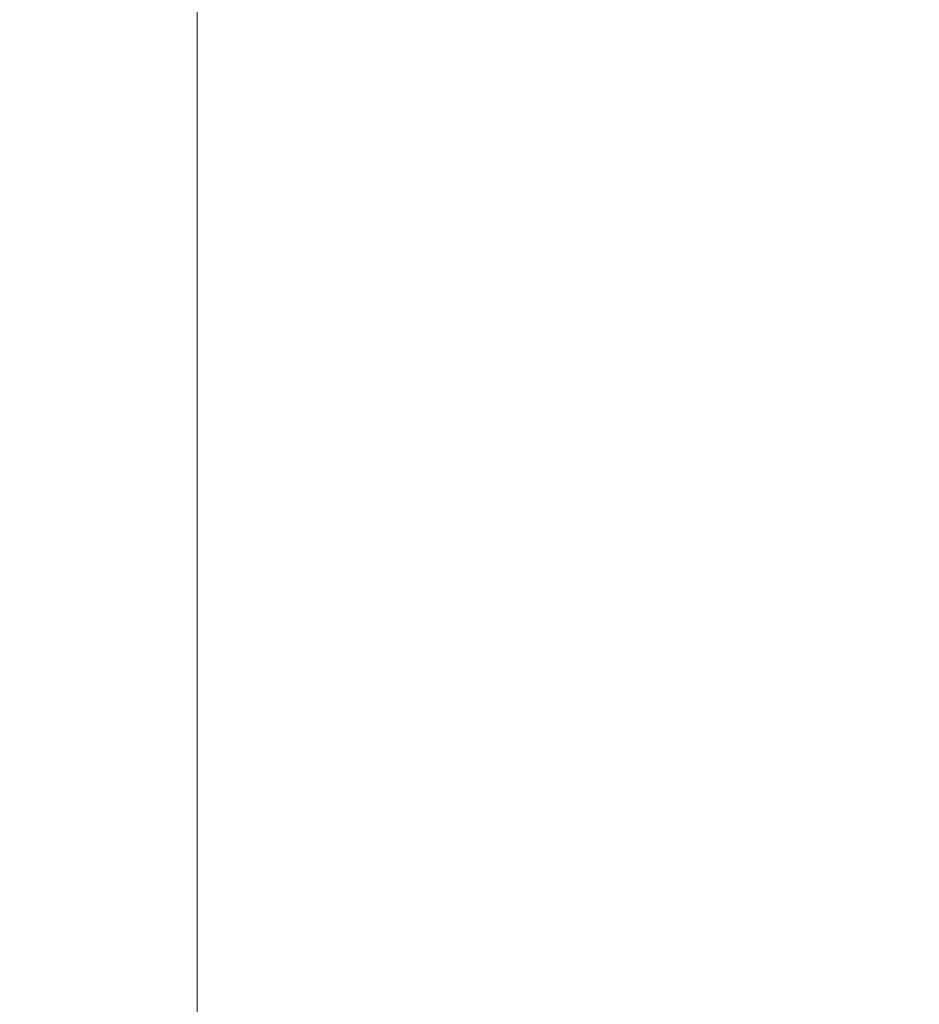
# Model space of a CAD drawing. Units: inches. Extents: x 0 to 204, y 0 to 264.
# Drawn here: x 88 to 89, y 161 to 162 of the extents above; entities that cross this region are included whole.
import ezdxf

# ---------------------------------------------------------------- set-up
doc = ezdxf.new("R2010")
doc.units = ezdxf.units.IN
doc.header["$MEASUREMENT"] = 0
doc.layers.get('0').update_dxf_attribs({"color": 10})

# ---------------------------------------------------------------- blocks, each defined once
blk = doc.blocks.new('550SLED-01-3D')
at = {"lineweight": 18}
mesh = blk.add_polyface(dxfattribs=at)
corners = [(-8.25, -7.5549, 29.56), (-8.25, -7.6354, 29.5624), (-8.25, -7.7146, 29.5625), (-8.25, -8.375, 29.5625), (-8.25, -7.9833, 29.76), (-8.25, -7.5376, 29.8094), (-8.25, 4.8327, 28.9488), (-8.25, 5.4277, 29.0268), (-8.25, 5.9792, 29.2617), (-8.25, 6.4449, 29.6385), (-8.25, 6.7862, 30.1292), (-8.25, 6.9743, 30.6962), (-8.25, 7.2275, 30.6962), (-8.25, 7.025, 30.0488), (-8.25, 6.6441, 29.4861), (-8.25, 6.1183, 29.0541), (-8.25, 5.4923, 28.7857), (-8.25, 4.8153, 28.6994)]
mesh.append_faces([[corners[k] for k in face] for face in [(13, 11, 12)]], dxfattribs={"vtx0": -1})
mesh.append_faces([[corners[k] for k in face] for face in [(7, 16, 6), (10, 14, 9)]], dxfattribs={"vtx0": -1, "vtx1": -1})
mesh.append_faces([[corners[k] for k in face] for face in [(16, 7, 8, 15), (15, 8, 9, 14)]], dxfattribs={"vtx0": -1, "vtx2": -1})
mesh.append_faces([[corners[k] for k in face] for face in [(17, 0, 6, 16), (5, 6, 0), (0, 1, 5), (1, 2, 5)]], dxfattribs={"vtx1": -1, "vtx2": -1})
mesh.append_faces([[corners[k] for k in face] for face in [(13, 14, 10, 11)]], dxfattribs={"vtx1": -1, "vtx3": -1})
mesh.append_faces([[corners[k] for k in face] for face in [(2, 3, 4, 5)]], dxfattribs={"vtx3": -1})
mesh = blk.add_polyface(dxfattribs=at)
corners = [(-8.25, 4.8327, 28.9488), (-8.25, -7.539, 29.8095), (8.25, -7.5376, 29.8094), (8.25, 4.8327, 28.9488), (5.5, 4.8327, 28.9488), (2.75, 4.8327, 28.9488), (0, 4.8327, 28.9488), (-2.75, 4.8327, 28.9488), (-5.5, 4.8327, 28.9488)]
mesh.append_faces([[corners[k] for k in face] for face in [(6, 1, 2)]], dxfattribs={"vtx0": -1, "vtx2": -1})
mesh.append_faces([[corners[k] for k in face] for face in [(1, 6, 7, 8)]], dxfattribs={"vtx0": -1, "vtx3": -1})
mesh.append_faces([[corners[k] for k in face] for face in [(3, 4, 2)]], dxfattribs={"vtx1": -1})
mesh.append_faces([[corners[k] for k in face] for face in [(5, 6, 2, 4)]], dxfattribs={"vtx1": -1, "vtx2": -1})
mesh.append_faces([[corners[k] for k in face] for face in [(8, 0, 1)]], dxfattribs={"vtx2": -1})
mesh = blk.add_polyface(dxfattribs=at)
corners = [(-8.25, -7.5549, 29.56), (-8.25, 4.8153, 28.6994), (-5.5, 4.8153, 28.6994), (-2.75, 4.8153, 28.6994), (0, 4.8153, 28.6994), (2.75, 4.8153, 28.6994), (5.5, 4.8153, 28.6994), (8.25, 4.8153, 28.6994), (8.25, -7.5563, 29.5601)]
mesh.append_faces([[corners[k] for k in face] for face in [(4, 8, 0)]], dxfattribs={"vtx0": -1, "vtx2": -1})
mesh.append_faces([[corners[k] for k in face] for face in [(8, 4, 5, 6)]], dxfattribs={"vtx0": -1, "vtx3": -1})
mesh.append_faces([[corners[k] for k in face] for face in [(1, 2, 0)]], dxfattribs={"vtx1": -1})
mesh.append_faces([[corners[k] for k in face] for face in [(3, 4, 0, 2)]], dxfattribs={"vtx1": -1, "vtx2": -1})
mesh.append_faces([[corners[k] for k in face] for face in [(6, 7, 8)]], dxfattribs={"vtx2": -1})

msp = doc.modelspace()

# ---------------------------------------------------------------- linework, layer by layer
at = {"lineweight": 18, "invisible_edges": 15}
for points in [[(90.39502, 162.4134, 32.46676), (90.82365, 162.79303, 34.04876), (89.28086, 162.14507, 33.11712)], [(89.15515, 162.62199, 34.12272), (89.16268, 162.50909, 32.67904), (89.22758, 162.30029, 32.73773)], [(89.15515, 162.62199, 34.12272), (89.22758, 162.30029, 32.73773), (89.20299, 162.46902, 34.18309)], [(89.16268, 162.50909, 32.67904), (89.15454, 162.49112, 31.34855), (89.20439, 162.32768, 31.22974)], [(89.22399, 162.27941, 31.8821), (89.16268, 162.50909, 32.67904), (89.20439, 162.32768, 31.22974)], [(89.16268, 162.50909, 32.67904), (89.22399, 162.27941, 31.8821), (89.22758, 162.30029, 32.73773)], [(89.2122, 162.29597, 30.15726), (89.20439, 162.32768, 31.22974), (89.15454, 162.49112, 31.34855)], [(89.15591, 162.4791, 29.87218), (89.2122, 162.29597, 30.15726), (89.15454, 162.49112, 31.34855)], [(89.15591, 162.4791, 29.87218), (89.20169, 162.36414, 28.52894), (89.2122, 162.29597, 30.15726)], [(89.28086, 162.14527, 33.11709), (89.20299, 162.46902, 34.18309), (89.22758, 162.30029, 32.73773)], [(89.52731, 162.47902, 34.11483), (89.3496, 162.44954, 34.10455), (89.53999, 162.3072, 33.06625)], [(89.17213, 161.50796, 28.78094), (92.13024, 162.25439, 29.12542), (91.81618, 162.44874, 28.64757)], [(89.52731, 162.16961, 34.11483), (89.41516, 162.41015, 35.51739), (89.29406, 162.3172, 35.09433)], [(89.33388, 161.94202, 31.40612), (90.33721, 162.15526, 30.56459), (90.39502, 162.4134, 32.46676)], [(88.24834, 162.34269, 26.96459), (88.4636, 162.38238, 26.25), (88.46521, 162.39348, 27.21739)], [(88.24834, 162.34269, 26.96459), (88.46521, 162.39348, 27.21739), (88.36464, 162.38739, 28.03489)], [(89.18886, 162.32951, 27.94809), (89.16818, 162.38157, 28.32168), (89.20063, 162.39365, 28.13678)], [(89.18886, 162.32951, 27.94809), (89.20063, 162.39365, 28.13678), (89.22178, 162.34398, 27.77411)], [(89.22178, 162.34398, 27.77411), (89.20063, 162.39365, 28.13678), (89.2445, 162.39646, 27.95894)], [(89.2445, 162.39646, 27.95894), (89.26628, 162.34632, 27.59633), (89.22178, 162.34398, 27.77411)], [(89.29609, 162.38564, 27.78123), (89.26628, 162.34632, 27.59633), (89.2445, 162.39646, 27.95894)], [(89.18886, 162.32951, 27.94809), (89.17105, 162.31168, 28.1302), (89.16818, 162.38157, 28.32168)], [(89.27002, 162.19702, 27.47491), (89.20169, 162.36414, 28.52894), (89.21269, 162.38509, 27.39246)], [(89.25999, 162.31756, 26.25), (89.27002, 162.19702, 27.47491), (89.21269, 162.38509, 27.39246)], [(89.26225, 162.16038, 28.80963), (89.2122, 162.29597, 30.15726), (89.20169, 162.36414, 28.52894)], [(89.20169, 162.36414, 28.52894), (89.27002, 162.19702, 27.47491), (89.26225, 162.16038, 28.80963)], [(89.18886, 162.32951, 27.94809), (89.22178, 162.34398, 27.77411), (89.21103, 162.28343, 27.58274)], [(89.22178, 162.34398, 27.77411), (89.24297, 162.2943, 27.41144), (89.21103, 162.28343, 27.58274)], [(89.22178, 162.34398, 27.77411), (89.26628, 162.34632, 27.59633), (89.24297, 162.2943, 27.41144)], [(89.28698, 162.29438, 27.22654), (89.24297, 162.2943, 27.41144), (89.26628, 162.34632, 27.59633)], [(89.28698, 162.29438, 27.22654), (89.26628, 162.34632, 27.59633), (89.31704, 162.33352, 27.41144)], [(89.21103, 162.28343, 27.58274), (89.19241, 162.25656, 27.73959), (89.18886, 162.32951, 27.94809)], [(89.20439, 162.32768, 31.22974), (89.2122, 162.29597, 30.15726), (89.25928, 162.14541, 30.82989)], [(89.22399, 162.27941, 31.8821), (89.20439, 162.32768, 31.22974), (89.25928, 162.14541, 30.82989)], [(89.21103, 162.28343, 27.58274), (89.24297, 162.2943, 27.41144), (89.22926, 162.23205, 27.23351)], [(89.26225, 162.16038, 28.80963), (89.2676, 162.12171, 29.73907), (89.2122, 162.29597, 30.15726)], [(89.25928, 162.14541, 30.82989), (89.2122, 162.29597, 30.15726), (89.2676, 162.12171, 29.73907)], [(89.22399, 162.27941, 31.8821), (89.2797, 162.09073, 31.57002), (89.22758, 162.30029, 32.73773)], [(89.22758, 162.30029, 32.73773), (89.2797, 162.09073, 31.57002), (89.28086, 162.14527, 33.11709)], [(89.2627, 162.24357, 27.05162), (89.22926, 162.23205, 27.23351), (89.24297, 162.2943, 27.41144)], [(89.28698, 162.29438, 27.22654), (89.2627, 162.24357, 27.05162), (89.24297, 162.2943, 27.41144)], [(89.28698, 162.29438, 27.22654), (89.30687, 162.24369, 26.86672), (89.2627, 162.24357, 27.05162)], [(89.28698, 162.29438, 27.22654), (89.33798, 162.28141, 27.04165), (89.30687, 162.24369, 26.86672)], [(89.21103, 162.28343, 27.58274), (89.22926, 162.23205, 27.23351), (89.21378, 162.20144, 27.34897)], [(89.2797, 162.09073, 31.57002), (89.22399, 162.27941, 31.8821), (89.25928, 162.14541, 30.82989)], [(92.71852, 161.98864, 29.53145), (92.13024, 162.25439, 29.12542), (88.75172, 161.0656, 29.1705)], [(89.22926, 162.23205, 27.23351), (89.2627, 162.24357, 27.05162), (89.24942, 162.18243, 26.87363)], [(89.2627, 162.24357, 27.05162), (89.28242, 162.19283, 26.69181), (89.24942, 162.18243, 26.87363)], [(89.30687, 162.24369, 26.86672), (89.28242, 162.19283, 26.69181), (89.2627, 162.24357, 27.05162)], [(89.32781, 162.18752, 26.47133), (89.28242, 162.19283, 26.69181), (89.30687, 162.24369, 26.86672)], [(89.32781, 162.18752, 26.47133), (89.30687, 162.24369, 26.86672), (89.35951, 162.22783, 26.66144)], [(89.37092, 162.24578, 36.29348), (89.48614, 162.08405, 34.98303), (89.31984, 162.05463, 35.13833)], [(89.23514, 162.14632, 26.95835), (89.22926, 162.23205, 27.23351), (89.24942, 162.18243, 26.87363)], [(89.52731, 161.98709, 34.11483), (89.41516, 162.22763, 35.51739), (89.29406, 162.13468, 35.09433)], [(89.20787, 162.05074, 35.35181), (89.25902, 162.2129, 36.30054), (89.31984, 162.05463, 35.13833)], [(89.2688, 162.13397, 26.52495), (89.24942, 162.18243, 26.87363), (89.28242, 162.19283, 26.69181)], [(89.33724, 161.96793, 27.72553), (89.26225, 162.16038, 28.80963), (89.27002, 162.19702, 27.47491)], [(89.30143, 162.16566, 26.45542), (89.2688, 162.13397, 26.52495), (89.28242, 162.19283, 26.69181)], [(89.31823, 162.13193, 26.25), (89.33724, 161.96793, 27.72553), (89.27002, 162.19702, 27.47491)], [(89.30143, 162.16566, 26.45542), (89.28242, 162.19283, 26.69181), (89.32781, 162.18752, 26.47133)], [(89.54791, 162.01728, 34.95649), (89.34411, 162.03744, 35.49232), (89.37773, 162.19403, 36.3345)], [(89.10943, 161.98761, 35.11876), (89.14712, 162.18003, 36.30761), (89.20787, 162.05074, 35.35181)], [(89.25593, 162.09266, 26.57815), (89.24942, 162.18243, 26.87363), (89.2688, 162.13397, 26.52495)], [(89.34807, 162.12893, 26.06397), (89.30143, 162.16566, 26.45542), (89.32781, 162.18752, 26.47133)], [(89.38104, 162.17425, 26.28123), (89.34807, 162.12893, 26.06397), (89.32781, 162.18752, 26.47133)], [(89.52731, 162.16961, 34.11483), (89.3496, 162.14013, 34.10455), (89.53999, 161.99779, 33.06625)], [(89.33724, 161.96793, 27.72553), (89.3254, 161.94498, 29.27123), (89.26225, 162.16038, 28.80963)], [(89.2676, 162.12171, 29.73907), (89.26225, 162.16038, 28.80963), (89.3254, 161.94498, 29.27123)], [(89.2688, 162.13397, 26.52495), (89.30143, 162.16566, 26.45542), (89.29912, 162.12317, 26.25769)], [(89.30143, 162.16566, 26.45542), (89.32205, 162.10639, 26.04719), (89.29912, 162.12317, 26.25769)], [(89.32205, 162.10639, 26.04719), (89.30143, 162.16566, 26.45542), (89.34807, 162.12893, 26.06397)], [(90.8391, 162.15404, 28.76992), (90.33721, 162.15526, 30.56459), (89.3869, 161.73896, 29.69512)], [(89.01924, 162.14246, 36.31569), (89.10943, 161.98761, 35.11876), (88.94061, 161.90248, 34.64506)], [(89.25928, 162.14541, 30.82989), (89.32082, 161.94564, 30.36097), (89.2797, 162.09073, 31.57002)], [(89.25928, 162.14541, 30.82989), (89.3254, 161.94498, 29.27123), (89.32082, 161.94564, 30.36097)], [(89.3254, 161.94498, 29.27123), (89.25928, 162.14541, 30.82989), (89.2676, 162.12171, 29.73907)], [(89.34411, 162.03744, 35.49232), (89.16304, 161.95825, 35.35382), (89.18698, 162.13419, 36.3345)], [(89.27779, 162.08535, 26.27372), (89.25593, 162.09266, 26.57815), (89.2688, 162.13397, 26.52495)], [(89.29912, 162.12317, 26.25769), (89.27779, 162.08535, 26.27372), (89.2688, 162.13397, 26.52495)], [(89.34807, 162.12893, 26.06397), (89.37333, 162.08219, 25.71093), (89.32205, 162.10639, 26.04719)], [(89.40258, 162.12066, 25.90103), (89.37333, 162.08219, 25.71093), (89.34807, 162.12893, 26.06397)], [(89.29912, 162.12317, 26.25769), (89.29469, 162.05495, 26.00784), (89.27779, 162.08535, 26.27372)], [(89.32205, 162.10639, 26.04719), (89.29469, 162.05495, 26.00784), (89.29912, 162.12317, 26.25769)], [(89.29469, 162.05495, 26.00784), (89.32205, 162.10639, 26.04719), (89.32699, 162.0658, 25.81774)], [(89.32205, 162.10639, 26.04719), (89.37333, 162.08219, 25.71093), (89.32699, 162.0658, 25.81774)], [(89.33388, 161.94222, 31.40609), (89.2797, 162.09073, 31.57002), (89.32082, 161.94564, 30.36097)], [(89.27779, 162.08535, 26.27372), (89.29469, 162.05495, 26.00784), (89.27672, 162.03901, 26.19795)], [(89.46288, 161.9254, 33.75039), (89.31984, 162.05463, 35.13833), (89.48614, 162.08405, 34.98303)], [(89.34642, 162.01342, 25.45155), (89.32699, 162.0658, 25.81774), (89.37333, 162.08219, 25.71093)], [(89.39065, 162.02478, 25.31898), (89.34642, 162.01342, 25.45155), (89.37333, 162.08219, 25.71093)], [(89.39065, 162.02478, 25.31898), (89.37333, 162.08219, 25.71093), (89.42411, 162.06708, 25.52082)], [(89.29469, 162.05495, 26.00784), (89.32699, 162.0658, 25.81774), (89.31474, 162.00353, 25.64232)], [(89.34642, 162.01342, 25.45155), (89.31474, 162.00353, 25.64232), (89.32699, 162.0658, 25.81774)], [(89.28036, 161.87952, 33.84171), (89.20787, 162.05074, 35.35181), (89.31984, 162.05463, 35.13833)], [(89.46288, 161.9254, 33.75039), (89.28036, 161.87952, 33.84171), (89.31984, 162.05463, 35.13833)], [(89.29469, 162.05495, 26.00784), (89.31474, 162.00353, 25.64232), (89.29752, 161.98536, 25.81774)], [(89.28036, 161.87952, 33.84171), (89.10943, 161.98761, 35.11876), (89.20787, 162.05074, 35.35181)], [(89.16304, 161.95825, 35.35382), (89.34411, 162.03744, 35.49232), (89.33746, 161.8888, 34.52713)], [(89.54791, 162.01728, 34.95649), (89.33746, 161.8888, 34.52713), (89.34411, 162.03744, 35.49232)], [(88.93305, 161.99507, 35.378), (88.97237, 161.79395, 34.92904), (88.95114, 162.02304, 36.34135)], [(89.33746, 161.8888, 34.52713), (89.54791, 162.01728, 34.95649), (89.60209, 161.84001, 33.49971)], [(89.39065, 162.02478, 25.31898), (89.36884, 161.96466, 25.08604), (89.34642, 162.01342, 25.45155)], [(89.39065, 162.02478, 25.31898), (89.41426, 161.97455, 24.95051), (89.36884, 161.96466, 25.08604)], [(89.39065, 162.02478, 25.31898), (89.44564, 162.0135, 25.14062), (89.41426, 161.97455, 24.95051)], [(89.31474, 162.00353, 25.64232), (89.34642, 162.01342, 25.45155), (89.33637, 161.94804, 25.24794)], [(89.31474, 162.00353, 25.64232), (89.33637, 161.94804, 25.24794), (89.31831, 161.93171, 25.43754)], [(89.36884, 161.96466, 25.08604), (89.33637, 161.94804, 25.24794), (89.34642, 162.01342, 25.45155)], [(88.94061, 161.90248, 34.64506), (89.10943, 161.98761, 35.11876), (89.09994, 161.81962, 33.801)], [(89.10943, 161.98761, 35.11876), (89.28036, 161.87952, 33.84171), (89.09994, 161.81962, 33.801)], [(89.52731, 161.98709, 34.11483), (89.3496, 161.95761, 34.10455), (89.53999, 161.81527, 33.06625)], [(89.33724, 161.96793, 27.72553), (89.37697, 161.8168, 28.20545), (89.3254, 161.94498, 29.27123)], [(89.39439, 161.81585, 27.22149), (89.37697, 161.8168, 28.20545), (89.33724, 161.96793, 27.72553)], [(89.37646, 161.94629, 26.25), (89.39439, 161.81585, 27.22149), (89.33724, 161.96793, 27.72553)], [(89.36884, 161.96466, 25.08604), (89.41426, 161.97455, 24.95051), (89.38364, 161.89763, 24.6776)], [(89.43292, 161.91393, 24.53565), (89.38364, 161.89763, 24.6776), (89.41426, 161.97455, 24.95051)], [(89.06501, 161.85508, 34.65693), (89.16304, 161.95825, 35.35382), (89.21699, 161.8319, 34.38943)], [(89.21699, 161.8319, 34.38943), (89.16304, 161.95825, 35.35382), (89.33746, 161.8888, 34.52713)], [(89.36884, 161.96466, 25.08604), (89.35458, 161.89922, 24.90863), (89.33637, 161.94804, 25.24794)], [(89.35458, 161.89922, 24.90863), (89.36884, 161.96466, 25.08604), (89.38364, 161.89763, 24.6776)], [(89.3254, 161.94498, 29.27123), (89.3869, 161.73916, 29.69508), (89.32082, 161.94564, 30.36097)], [(89.3254, 161.94498, 29.27123), (89.37697, 161.8168, 28.20545), (89.3869, 161.73916, 29.69508)], [(89.3391, 161.87806, 25.05733), (89.33637, 161.94804, 25.24794), (89.35458, 161.89922, 24.90863)], [(88.97237, 161.79395, 34.92904), (89.00987, 161.67354, 34.97115), (88.97895, 161.9318, 36.36096)], [(89.11232, 161.82683, 29.55375), (89.09162, 161.92007, 30), (89.09025, 161.90234, 29.60775)], [(89.42007, 161.79292, 32.51709), (89.28036, 161.87952, 33.84171), (89.46288, 161.9254, 33.75039)], [(89.09025, 161.90234, 29.60775), (89.11195, 161.81581, 29.33148), (89.11232, 161.82683, 29.55375)], [(89.43292, 161.91393, 24.53565), (89.41296, 161.84823, 24.26656), (89.38364, 161.89763, 24.6776)], [(89.36571, 161.8574, 24.66269), (89.35989, 161.82441, 24.67712), (89.35458, 161.89922, 24.90863)], [(89.38364, 161.89763, 24.6776), (89.36571, 161.8574, 24.66269), (89.35458, 161.89922, 24.90863)], [(89.38364, 161.89763, 24.6776), (89.38259, 161.83513, 24.42518), (89.36571, 161.8574, 24.66269)], [(89.41296, 161.84823, 24.26656), (89.38259, 161.83513, 24.42518), (89.38364, 161.89763, 24.6776)], [(89.28036, 161.87952, 33.84171), (89.20449, 161.71513, 32.37886), (89.09994, 161.81962, 33.801)], [(89.42007, 161.79292, 32.51709), (89.20449, 161.71513, 32.37886), (89.28036, 161.87952, 33.84171)], [(89.33746, 161.8888, 34.52713), (89.34805, 161.76854, 33.56998), (89.21699, 161.8319, 34.38943)], [(89.4944, 161.76743, 33.15387), (89.33746, 161.8888, 34.52713), (89.60209, 161.84001, 33.49971)], [(89.33746, 161.8888, 34.52713), (89.4944, 161.76743, 33.15387), (89.34805, 161.76854, 33.56998)], [(89.00268, 161.59285, 33.72955), (88.97237, 161.79395, 34.92904), (88.94279, 161.87586, 34.43426)], [(89.11444, 161.87178, 30), (89.11232, 161.82683, 29.55375), (89.15016, 161.81241, 29.7299)], [(89.06501, 161.85508, 34.65693), (89.21699, 161.8319, 34.38943), (89.27101, 161.67783, 32.96961)], [(89.16237, 161.85973, 30), (89.15016, 161.81241, 29.7299), (89.19525, 161.77469, 29.58063)], [(89.38069, 161.77076, 24.29692), (89.36571, 161.8574, 24.66269), (89.38259, 161.83513, 24.42518)], [(89.39985, 161.78553, 24.09164), (89.38259, 161.83513, 24.42518), (89.41296, 161.84823, 24.26656)], [(89.1117, 161.83632, 29.2155), (89.12829, 161.76555, 29.03662), (89.11195, 161.81581, 29.33148)], [(89.11195, 161.81581, 29.33148), (89.14066, 161.75413, 29.19365), (89.11232, 161.82683, 29.55375)], [(89.11232, 161.82683, 29.55375), (89.16887, 161.75819, 29.41162), (89.15016, 161.81241, 29.7299)], [(89.14066, 161.75413, 29.19365), (89.16887, 161.75819, 29.41162), (89.11232, 161.82683, 29.55375)], [(89.34805, 161.76854, 33.56998), (89.27101, 161.67783, 32.96961), (89.21699, 161.8319, 34.38943)], [(89.39985, 161.78553, 24.09164), (89.38069, 161.77076, 24.29692), (89.38259, 161.83513, 24.42518)], [(88.9579, 161.69069, 32.96838), (89.09994, 161.81962, 33.801), (89.08258, 161.71698, 32.83753)], [(89.01401, 161.81677, 36.38567), (89.00987, 161.67354, 34.97115), (89.05187, 161.55497, 35.18504)], [(89.09994, 161.81962, 33.801), (89.20449, 161.71513, 32.37886), (89.08258, 161.71698, 32.83753)], [(89.14066, 161.75413, 29.19365), (89.11195, 161.81581, 29.33148), (89.12829, 161.76555, 29.03662)], [(89.43991, 161.65708, 27.97254), (89.37697, 161.8168, 28.20545), (89.39439, 161.81585, 27.22149)], [(89.46309, 161.62121, 27.21955), (89.39439, 161.81585, 27.22149), (89.43469, 161.76065, 26.25)], [(89.19525, 161.77469, 29.58063), (89.15016, 161.81241, 29.7299), (89.16887, 161.75819, 29.41162)], [(88.97237, 161.79395, 34.92904), (89.00268, 161.59285, 33.72955), (89.00987, 161.67354, 34.97115)], [(89.42007, 161.79292, 32.51709), (89.41523, 161.70536, 31.30389), (89.20449, 161.71513, 32.37886)], [(89.19525, 161.77469, 29.58063), (89.21319, 161.72523, 29.28851), (89.2387, 161.77964, 29.60775)], [(89.15276, 161.6932, 28.67887), (89.12829, 161.76555, 29.03662), (89.13127, 161.77611, 28.85775)], [(89.15276, 161.6932, 28.67887), (89.17605, 161.68031, 28.85775), (89.12829, 161.76555, 29.03662)], [(89.12829, 161.76555, 29.03662), (89.17605, 161.68031, 28.85775), (89.14066, 161.75413, 29.19365)], [(89.19525, 161.77469, 29.58063), (89.16887, 161.75819, 29.41162), (89.21319, 161.72523, 29.28851)], [(89.27101, 161.67783, 32.96961), (89.34805, 161.76854, 33.56998), (89.41735, 161.68266, 32.55456)], [(89.4944, 161.76743, 33.15387), (89.41735, 161.68266, 32.55456), (89.34805, 161.76854, 33.56998)], [(89.14066, 161.75413, 29.19365), (89.1878, 161.70476, 29.09966), (89.16887, 161.75819, 29.41162)], [(89.1878, 161.70476, 29.09966), (89.14066, 161.75413, 29.19365), (89.17605, 161.68031, 28.85775)], [(89.16887, 161.75819, 29.41162), (89.1878, 161.70476, 29.09966), (89.21319, 161.72523, 29.28851)], [(88.97519, 161.59818, 31.28694), (89.08258, 161.71698, 32.83753), (89.1326, 161.61019, 31.16611)], [(89.1326, 161.61019, 31.16611), (89.08258, 161.71698, 32.83753), (89.20449, 161.71513, 32.37886)], [(89.20449, 161.71513, 32.37886), (89.28684, 161.63206, 30.6495), (89.1326, 161.61019, 31.16611)], [(89.15083, 161.7159, 28.5), (89.16997, 161.63809, 28.3125), (89.15276, 161.6932, 28.67887)], [(89.23376, 161.67423, 28.98874), (89.21319, 161.72523, 29.28851), (89.1878, 161.70476, 29.09966)], [(89.20449, 161.71513, 32.37886), (89.41523, 161.70536, 31.30389), (89.28684, 161.63206, 30.6495)], [(89.23376, 161.67423, 28.98874), (89.25936, 161.71354, 29.2155), (89.21319, 161.72523, 29.28851)], [(89.05187, 161.55497, 35.18504), (89.1016, 161.40657, 35.35453), (89.04908, 161.70174, 36.41039)], [(89.23496, 161.61712, 28.62712), (89.1878, 161.70476, 29.09966), (89.17605, 161.68031, 28.85775)], [(89.23496, 161.61712, 28.62712), (89.23376, 161.67423, 28.98874), (89.1878, 161.70476, 29.09966)], [(89.41523, 161.70536, 31.30389), (89.54244, 161.68985, 30.09475), (89.28684, 161.63206, 30.6495)], [(89.00268, 161.59285, 33.72955), (88.9579, 161.69069, 32.96838), (89.01461, 161.48069, 32.48062)], [(89.15276, 161.6932, 28.67887), (89.19061, 161.62352, 28.49137), (89.17605, 161.68031, 28.85775)], [(89.15276, 161.6932, 28.67887), (89.16997, 161.63809, 28.3125), (89.19061, 161.62352, 28.49137)], [(89.54244, 161.68985, 30.09475), (89.40011, 161.63093, 29.54701), (89.28684, 161.63206, 30.6495)], [(89.27101, 161.67783, 32.96961), (89.36067, 161.5767, 31.47346), (89.13379, 161.6358, 32.97935)], [(89.23496, 161.61712, 28.62712), (89.17605, 161.68031, 28.85775), (89.19061, 161.62352, 28.49137)], [(89.42726, 161.63125, 28.04279), (89.41488, 161.68007, 26.25), (89.22336, 161.57695, 27.4715)], [(89.36067, 161.5767, 31.47346), (89.27101, 161.67783, 32.96961), (89.41735, 161.68266, 32.55456)], [(89.36067, 161.5767, 31.47346), (89.41735, 161.68266, 32.55456), (89.53848, 161.63685, 31.53614)], [(89.00987, 161.67354, 34.97115), (89.00268, 161.59285, 33.72955), (89.05927, 161.41665, 33.86551)], [(89.05187, 161.55497, 35.18504), (89.00987, 161.67354, 34.97115), (89.05927, 161.41665, 33.86551)], [(89.23496, 161.61712, 28.62712), (89.28002, 161.64744, 28.82325), (89.23376, 161.67423, 28.98874)], [(89.18612, 161.58776, 27.99175), (89.16997, 161.63809, 28.3125), (89.17134, 161.65278, 28.125)], [(89.20549, 161.56701, 28.125), (89.16997, 161.63809, 28.3125), (89.18612, 161.58776, 27.99175)], [(89.19061, 161.62352, 28.49137), (89.16997, 161.63809, 28.3125), (89.20549, 161.56701, 28.125)], [(89.15452, 161.56668, 30.00401), (89.1326, 161.61019, 31.16611), (89.28684, 161.63206, 30.6495)], [(89.40011, 161.63093, 29.54701), (89.15452, 161.56668, 30.00401), (89.28684, 161.63206, 30.6495)], [(89.15452, 161.56668, 30.00401), (89.40011, 161.63093, 29.54701), (89.25516, 161.57648, 28.89676)], [(89.22336, 161.57695, 27.4715), (89.25516, 161.57648, 28.89676), (89.42726, 161.63125, 28.04279)], [(89.42726, 161.63125, 28.04279), (89.25516, 161.57648, 28.89676), (89.40011, 161.63093, 29.54701)], [(89.53848, 161.63685, 31.53614), (89.54632, 161.58132, 30.55491), (89.36067, 161.5767, 31.47346)], [(89.22097, 161.61924, 26.25), (89.01702, 161.54309, 27.22461), (89.22336, 161.57695, 27.4715)], [(89.23496, 161.61712, 28.62712), (89.19061, 161.62352, 28.49137), (89.25936, 161.54104, 28.17424)], [(89.25936, 161.54104, 28.17424), (89.19061, 161.62352, 28.49137), (89.20549, 161.56701, 28.125)], [(89.23496, 161.61712, 28.62712), (89.25936, 161.54104, 28.17424), (89.30068, 161.58135, 28.431)], [(89.1326, 161.61019, 31.16611), (89.15452, 161.56668, 30.00401), (88.97519, 161.59818, 31.28694)], [(89.22177, 161.00332, 35.00204), (90.82365, 161.29132, 34.04876), (90.40414, 161.60898, 36.43033)], [(88.97519, 161.59818, 31.28694), (89.01493, 161.43581, 31.07397), (89.01461, 161.48069, 32.48062)], [(89.00268, 161.59285, 33.72955), (89.01461, 161.48069, 32.48062), (89.06326, 161.32372, 32.51325)], [(89.00268, 161.59285, 33.72955), (89.06326, 161.32372, 32.51325), (89.05927, 161.41665, 33.86551)], [(89.14387, 161.25465, 35.24129), (89.08052, 161.5986, 36.43256), (89.1016, 161.40657, 35.35453)], [(89.21287, 161.51901, 27.73428), (89.18612, 161.58776, 27.99175), (89.19185, 161.58967, 27.75)], [(89.20549, 161.56701, 28.125), (89.18612, 161.58776, 27.99175), (89.21287, 161.51901, 27.73428)], [(89.22375, 161.47949, 27.45762), (89.21287, 161.51901, 27.73428), (89.19185, 161.58967, 27.75)], [(89.25516, 161.57648, 28.89676), (88.99248, 161.50566, 29.6055), (89.15452, 161.56668, 30.00401)], [(89.25516, 161.57648, 28.89676), (89.22336, 161.57695, 27.4715), (89.00698, 161.52777, 28.19923)], [(89.31705, 161.48233, 29.87646), (89.16501, 161.53627, 31.29548), (89.36067, 161.5767, 31.47346)], [(89.36067, 161.5767, 31.47346), (89.4374, 161.52938, 30.14133), (89.31705, 161.48233, 29.87646)], [(89.36067, 161.5767, 31.47346), (89.54632, 161.58132, 30.55491), (89.4374, 161.52938, 30.14133)], [(89.20549, 161.56701, 28.125), (89.2558, 161.48352, 27.77016), (89.25936, 161.54104, 28.17424)], [(89.20549, 161.56701, 28.125), (89.21287, 161.51901, 27.73428), (89.2558, 161.48352, 27.77016)], [(89.10487, 161.28463, 34.10675), (89.1016, 161.40657, 35.35453), (89.05187, 161.55497, 35.18504)], [(89.10487, 161.28463, 34.10675), (89.05187, 161.55497, 35.18504), (89.05927, 161.41665, 33.86551)], [(89.28782, 161.4901, 27.88875), (89.25936, 161.54104, 28.17424), (89.2558, 161.48352, 27.77016)], [(89.28782, 161.4901, 27.88875), (89.3177, 161.52688, 28.10775), (89.25936, 161.54104, 28.17424)], [(89.08221, 161.30117, 27.37325), (89.05637, 161.31932, 28.77466), (89.00977, 161.53204, 27.92775)], [(89.21235, 161.52655, 27.375), (89.23314, 161.44483, 27.1875), (89.22375, 161.47949, 27.45762)], [(89.4362, 161.50237, 29.14033), (89.31705, 161.48233, 29.87646), (89.4374, 161.52938, 30.14133)], [(89.3745, 161.53639, 26.25), (89.33778, 161.48172, 27.34847), (89.47848, 161.5324, 27.12381)], [(89.47848, 161.5324, 27.12381), (89.33778, 161.48172, 27.34847), (89.42838, 161.49645, 28.1401)], [(89.25283, 161.43459, 27.375), (89.2558, 161.48352, 27.77016), (89.21287, 161.51901, 27.73428)], [(89.25283, 161.43459, 27.375), (89.21287, 161.51901, 27.73428), (89.22375, 161.47949, 27.45762)], [(89.01493, 161.43581, 31.07397), (88.99248, 161.50566, 29.6055), (89.0369, 161.35837, 30.20003)], [(88.99248, 161.50566, 29.6055), (89.05637, 161.31932, 28.77466), (89.0369, 161.35837, 30.20003)], [(89.4362, 161.50237, 29.14033), (89.42838, 161.49645, 28.1401), (89.19623, 161.43675, 29.61161)], [(89.19623, 161.43675, 29.61161), (89.31705, 161.48233, 29.87646), (89.4362, 161.50237, 29.14033)], [(89.33778, 161.48172, 27.34847), (89.18999, 161.45665, 27.93081), (89.42838, 161.49645, 28.1401)], [(89.30602, 161.41062, 27.40629), (89.28782, 161.4901, 27.88875), (89.2558, 161.48352, 27.77016)], [(89.28782, 161.4901, 27.88875), (89.30602, 161.41062, 27.40629), (89.33473, 161.47241, 27.7845)], [(89.06326, 161.32372, 32.51325), (89.01461, 161.48069, 32.48062), (89.04904, 161.32999, 31.31239)], [(89.01461, 161.48069, 32.48062), (89.01493, 161.43581, 31.07397), (89.04904, 161.32999, 31.31239)], [(89.23314, 161.44483, 27.1875), (89.25283, 161.43459, 27.375), (89.22375, 161.47949, 27.45762)], [(89.30602, 161.41062, 27.40629), (89.2558, 161.48352, 27.77016), (89.25283, 161.43459, 27.375)], [(89.23286, 161.46343, 27), (89.25193, 161.38987, 26.89831), (89.23314, 161.44483, 27.1875)], [(89.23314, 161.44483, 27.1875), (89.26831, 161.37853, 27.0193), (89.25283, 161.43459, 27.375)], [(89.25193, 161.38987, 26.89831), (89.26831, 161.37853, 27.0193), (89.23314, 161.44483, 27.1875)], [(89.01493, 161.43581, 31.07397), (89.0369, 161.35837, 30.20003), (89.04904, 161.32999, 31.31239)], [(89.25283, 161.43459, 27.375), (89.26831, 161.37853, 27.0193), (89.30219, 161.36702, 27.10706)], [(89.25283, 161.43459, 27.375), (89.30219, 161.36702, 27.10706), (89.30602, 161.41062, 27.40629)], [(89.10893, 161.19558, 32.93711), (89.10487, 161.28463, 34.10675), (89.05927, 161.41665, 33.86551)], [(89.06326, 161.32372, 32.51325), (89.10893, 161.19558, 32.93711), (89.05927, 161.41665, 33.86551)], [(89.15515, 161.12028, 34.12272), (89.1016, 161.40657, 35.35453), (89.10487, 161.28463, 34.10675)], [(89.14387, 161.25465, 35.24129), (89.1016, 161.40657, 35.35453), (89.15515, 161.12028, 34.12272)], [(89.26892, 161.33872, 26.60553), (89.25193, 161.38987, 26.89831), (89.25337, 161.40032, 26.625)], [(89.26892, 161.33872, 26.60553), (89.25337, 161.40032, 26.625), (89.27523, 161.31333, 26.34525)], [(89.36878, 161.36347, 27.138), (89.30602, 161.41062, 27.40629), (89.30219, 161.36702, 27.10706)], [(89.14339, 161.39234, 36.47689), (89.14387, 161.25465, 35.24129), (89.17949, 161.14136, 35.29366)], [(89.28679, 161.32286, 26.69181), (89.26831, 161.37853, 27.0193), (89.25193, 161.38987, 26.89831)], [(89.28679, 161.32286, 26.69181), (89.25193, 161.38987, 26.89831), (89.26892, 161.33872, 26.60553)], [(89.30219, 161.36702, 27.10706), (89.26831, 161.37853, 27.0193), (89.31256, 161.31558, 26.78025)], [(89.26831, 161.37853, 27.0193), (89.28679, 161.32286, 26.69181), (89.31256, 161.31558, 26.78025)], [(89.30219, 161.36702, 27.10706), (89.31256, 161.31558, 26.78025), (89.34253, 161.32441, 26.90473)], [(89.30219, 161.36702, 27.10706), (89.34253, 161.32441, 26.90473), (89.36878, 161.36347, 27.138)], [(89.05637, 161.31932, 28.77466), (89.09388, 161.17495, 30.19601), (89.0369, 161.35837, 30.20003)], [(89.09388, 161.17495, 30.19601), (89.04904, 161.32999, 31.31239), (89.0369, 161.35837, 30.20003)], [(89.30694, 161.27268, 26.42406), (89.28679, 161.32286, 26.69181), (89.26892, 161.33872, 26.60553)], [(89.30694, 161.27268, 26.42406), (89.26892, 161.33872, 26.60553), (89.27523, 161.31333, 26.34525)], [(89.27388, 161.3372, 26.25), (89.29489, 161.25499, 26.0625), (89.27523, 161.31333, 26.34525)], [(89.10165, 161.1603, 31.33814), (89.04904, 161.32999, 31.31239), (89.09388, 161.17495, 30.19601)], [(89.10165, 161.1603, 31.33814), (89.06326, 161.32372, 32.51325), (89.04904, 161.32999, 31.31239)], [(89.10893, 161.19558, 32.93711), (89.06326, 161.32372, 32.51325), (89.10165, 161.1603, 31.33814)], [(89.31256, 161.31558, 26.78025), (89.35579, 161.27422, 26.60302), (89.34253, 161.32441, 26.90473)], [(89.35579, 161.27422, 26.60302), (89.38762, 161.30318, 26.78025), (89.34253, 161.32441, 26.90473)], [(89.13223, 161.08204, 28.60494), (89.05637, 161.31932, 28.77466), (89.08221, 161.30117, 27.37325)], [(89.09388, 161.17495, 30.19601), (89.05637, 161.31932, 28.77466), (89.13223, 161.08204, 28.60494)], [(89.30694, 161.27268, 26.42406), (89.27523, 161.31333, 26.34525), (89.29489, 161.25499, 26.0625)], [(89.30694, 161.27268, 26.42406), (89.31256, 161.31558, 26.78025), (89.28679, 161.32286, 26.69181)], [(89.31256, 161.31558, 26.78025), (89.30694, 161.27268, 26.42406), (89.35579, 161.27422, 26.60302)], [(88.94041, 161.30042, 28.96809), (88.64996, 160.8974, 28.5), (88.60884, 160.81588, 28.96849)], [(89.15387, 161.07283, 27.36558), (89.08221, 161.30117, 27.37325), (89.14353, 161.18713, 26.25)], [(89.08221, 161.30117, 27.37325), (89.15387, 161.07283, 27.36558), (89.13223, 161.08204, 28.60494)], [(90.39502, 160.91169, 32.46676), (90.82365, 161.29132, 34.04876), (89.28086, 160.64337, 33.11712)], [(89.10487, 161.28463, 34.10675), (89.16268, 161.00738, 32.67904), (89.15515, 161.12028, 34.12272)], [(89.10487, 161.28463, 34.10675), (89.10893, 161.19558, 32.93711), (89.16268, 161.00738, 32.67904)], [(89.30898, 161.20963, 25.74336), (89.29489, 161.25499, 26.0625), (89.29438, 161.27409, 25.875)], [(89.30694, 161.27268, 26.42406), (89.35611, 161.23039, 26.31933), (89.35579, 161.27422, 26.60302)], [(89.35611, 161.23039, 26.31933), (89.40646, 161.2429, 26.4225), (89.35579, 161.27422, 26.60302)], [(89.30694, 161.27268, 26.42406), (89.29489, 161.25499, 26.0625), (89.33027, 161.20912, 26.06475)], [(89.33027, 161.20912, 26.06475), (89.35611, 161.23039, 26.31933), (89.30694, 161.27268, 26.42406)], [(89.17949, 161.14136, 35.29366), (89.14387, 161.25465, 35.24129), (89.20299, 160.96731, 34.18309)], [(89.20299, 160.96731, 34.18309), (89.14387, 161.25465, 35.24129), (89.15515, 161.12028, 34.12272)], [(89.30898, 161.20963, 25.74336), (89.33027, 161.20912, 26.06475), (89.29489, 161.25499, 26.0625)], [(89.38528, 161.16141, 25.92228), (89.35611, 161.23039, 26.31933), (89.33027, 161.20912, 26.06475)], [(89.4253, 161.18262, 26.06475), (89.35611, 161.23039, 26.31933), (89.38528, 161.16141, 25.92228)], [(89.52731, 160.97732, 34.11483), (89.41516, 161.21785, 35.51739), (89.29406, 161.1249, 35.09433)], [(89.30898, 161.20963, 25.74336), (89.31489, 161.21097, 25.5), (89.33227, 161.14329, 25.43992)], [(89.33027, 161.20912, 26.06475), (89.30898, 161.20963, 25.74336), (89.35271, 161.13996, 25.65353)], [(89.35271, 161.13996, 25.65353), (89.30898, 161.20963, 25.74336), (89.33227, 161.14329, 25.43992)], [(89.38528, 161.16141, 25.92228), (89.33027, 161.20912, 26.06475), (89.35271, 161.13996, 25.65353)], [(89.10893, 161.19558, 32.93711), (89.10165, 161.1603, 31.33814), (89.15454, 160.98941, 31.34855)], [(89.15454, 160.98941, 31.34855), (89.16268, 161.00738, 32.67904), (89.10893, 161.19558, 32.93711)], [(89.10165, 161.1603, 31.33814), (89.09388, 161.17495, 30.19601), (89.15591, 160.9774, 29.87218)], [(89.13223, 161.08204, 28.60494), (89.15591, 160.9774, 29.87218), (89.09388, 161.17495, 30.19601)], [(89.15591, 160.9774, 29.87218), (89.15454, 160.98941, 31.34855), (89.10165, 161.1603, 31.33814)], [(89.35271, 161.13996, 25.65353), (89.40544, 161.09546, 25.52813), (89.38528, 161.16141, 25.92228)], [(89.40544, 161.09546, 25.52813), (89.44414, 161.12233, 25.707), (89.38528, 161.16141, 25.92228)], [(89.33227, 161.14329, 25.43992), (89.3354, 161.14785, 25.125), (89.35233, 161.07879, 25.02441)], [(89.20299, 160.96731, 34.18309), (89.22785, 160.96638, 34.80807), (89.17949, 161.14136, 35.29366)], [(89.33227, 161.14329, 25.43992), (89.35233, 161.07879, 25.02441), (89.37671, 161.06959, 25.24264)], [(89.37671, 161.06959, 25.24264), (89.35271, 161.13996, 25.65353), (89.33227, 161.14329, 25.43992)], [(89.37671, 161.06959, 25.24264), (89.40544, 161.09546, 25.52813), (89.35271, 161.13996, 25.65353)], [(89.15515, 161.12028, 34.12272), (89.16268, 161.00738, 32.67904), (89.22758, 160.79858, 32.73773)], [(89.15515, 161.12028, 34.12272), (89.22758, 160.79858, 32.73773), (89.20299, 160.96731, 34.18309)]]:
    msp.add_3dface(points, dxfattribs=at)

# ---------------------------------------------------------------- block references
msp.add_blockref('550SLED-01-3D', (96.72505, 159.81363, 0.1875))

doc.saveas('drawing.dxf')
